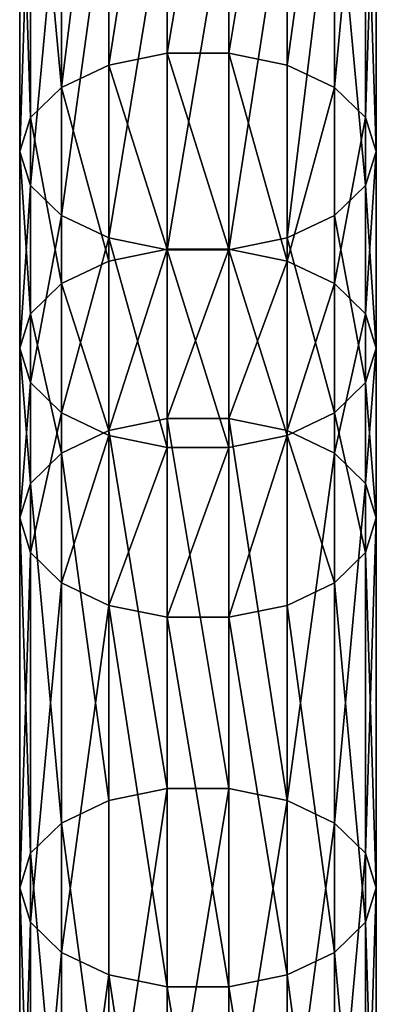
# Model space of a CAD drawing. Units: millimetres. Extents: x -1030 to 3142, y -5031 to 5831.
# Drawn here: x -20 to 20, y 1368 to 1479 of the extents above; entities that cross this region are included whole.
import ezdxf

# ---------------------------------------------------------------- set-up
doc = ezdxf.new("R2010")
doc.units = ezdxf.units.MM
doc.layers.get('0').update_dxf_attribs({"true_color": 0xff5454})

# ---------------------------------------------------------------- blocks, each defined once
blk = doc.blocks.new('Component#27')
for p, q in [((16.53, 673.29, 258.34), (16.53, 713.85, 286.33)), ((23.47, 673.29, 258.34), (23.47, 713.85, 286.33)), ((10, 671.96, 260.24), (10, 712.55, 288.25)), ((30, 671.96, 260.24), (30, 712.55, 288.25)), ((4.68, 669.47, 263.81), (4.68, 710.12, 291.86)), ((35.32, 669.47, 263.81), (35.32, 710.12, 291.86)), ((1.21, 666.11, 268.62), (1.21, 706.83, 296.72)), ((38.79, 706.83, 296.72), (38.79, 666.11, 268.62)), ((0, 662.29, 274.09), (0, 703.1, 302.25)), ((40, 662.29, 274.09), (40, 703.1, 302.25)), ((1.21, 658.46, 279.55), (1.21, 699.37, 307.78)), ((38.79, 658.46, 279.55), (38.79, 699.37, 307.78)), ((4.68, 655.1, 284.36), (4.68, 696.08, 312.64)), ((35.32, 655.1, 284.36), (35.32, 696.08, 312.64)), ((10, 652.61, 287.93), (10, 693.65, 316.25)), ((30, 652.61, 287.93), (30, 693.65, 316.25)), ((16.53, 651.28, 289.83), (16.53, 692.35, 318.17)), ((23.47, 651.28, 289.83), (23.47, 692.35, 318.17)), ((16.53, 673.29, 258.34), (10, 671.96, 260.24)), ((16.53, 651.35, 242.81), (16.53, 673.29, 258.34)), ((23.47, 673.29, 258.34), (16.53, 673.29, 258.34)), ((23.47, 651.35, 242.81), (23.47, 673.29, 258.34)), ((30, 671.96, 260.24), (23.47, 673.29, 258.34)), ((10, 671.96, 260.24), (4.68, 669.47, 263.81)), ((10, 650.01, 244.7), (10, 671.96, 260.24)), ((30, 650.01, 244.7), (30, 671.96, 260.24)), ((35.32, 669.47, 263.81), (30, 671.96, 260.24)), ((4.68, 669.47, 263.81), (1.21, 666.11, 268.62)), ((4.68, 647.49, 248.25), (4.68, 669.47, 263.81)), ((35.32, 647.49, 248.25), (35.32, 669.47, 263.81)), ((38.79, 666.11, 268.62), (35.32, 669.47, 263.81)), ((1.21, 666.11, 268.62), (0, 662.29, 274.09)), ((1.21, 644.1, 253.04), (1.21, 666.11, 268.62)), ((40, 662.29, 274.09), (38.79, 666.11, 268.62)), ((38.79, 666.11, 268.62), (38.79, 644.1, 253.04)), ((0, 640.24, 258.49), (0, 662.29, 274.09)), ((0, 662.29, 274.09), (1.21, 658.46, 279.55)), ((38.79, 658.46, 279.55), (40, 662.29, 274.09)), ((40, 640.24, 258.49), (40, 662.29, 274.09)), ((1.21, 636.39, 263.93), (1.21, 658.46, 279.55)), ((1.21, 658.46, 279.55), (4.68, 655.1, 284.36)), ((35.32, 655.1, 284.36), (38.79, 658.46, 279.55)), ((38.79, 636.39, 263.93), (38.79, 658.46, 279.55)), ((4.68, 633, 268.72), (4.68, 655.1, 284.36)), ((4.68, 655.1, 284.36), (10, 652.61, 287.93)), ((30, 652.61, 287.93), (35.32, 655.1, 284.36)), ((35.32, 633, 268.72), (35.32, 655.1, 284.36)), ((10, 630.48, 272.27), (10, 652.61, 287.93)), ((10, 652.61, 287.93), (16.53, 651.28, 289.83)), ((23.47, 651.28, 289.83), (30, 652.61, 287.93)), ((30, 630.48, 272.27), (30, 652.61, 287.93)), ((16.53, 651.35, 242.81), (10, 650.01, 244.7)), ((16.53, 632.36, 229.35), (16.53, 651.35, 242.81)), ((23.47, 651.35, 242.81), (16.53, 651.35, 242.81)), ((16.53, 629.14, 274.17), (16.53, 651.28, 289.83)), ((16.53, 651.28, 289.83), (23.47, 651.28, 289.83)), ((23.47, 632.36, 229.35), (23.47, 651.35, 242.81)), ((30, 650.01, 244.7), (23.47, 651.35, 242.81)), ((23.47, 629.14, 274.17), (23.47, 651.28, 289.83)), ((10, 650.01, 244.7), (4.68, 647.49, 248.25)), ((10, 631.02, 231.24), (10, 650.01, 244.7)), ((30, 631.02, 231.24), (30, 650.01, 244.7)), ((35.32, 647.49, 248.25), (30, 650.01, 244.7)), ((4.68, 647.49, 248.25), (1.21, 644.1, 253.04)), ((4.68, 628.5, 234.79), (4.68, 647.49, 248.25)), ((35.32, 628.5, 234.79), (35.32, 647.49, 248.25)), ((38.79, 644.1, 253.04), (35.32, 647.49, 248.25)), ((1.21, 644.1, 253.04), (0, 640.24, 258.49)), ((1.21, 625.1, 239.57), (1.21, 644.1, 253.04)), ((40, 640.24, 258.49), (38.79, 644.1, 253.04)), ((38.79, 644.1, 253.04), (38.79, 625.1, 239.57)), ((0, 621.23, 245.01), (0, 640.24, 258.49)), ((0, 640.24, 258.49), (1.21, 636.39, 263.93)), ((38.79, 636.39, 263.93), (40, 640.24, 258.49)), ((40, 621.23, 245.01), (40, 640.24, 258.49)), ((1.21, 617.36, 250.45), (1.21, 636.39, 263.93)), ((1.21, 636.39, 263.93), (4.68, 633, 268.72)), ((35.32, 633, 268.72), (38.79, 636.39, 263.93)), ((38.79, 617.36, 250.45), (38.79, 636.39, 263.93)), ((4.68, 613.96, 255.23), (4.68, 633, 268.72)), ((4.68, 633, 268.72), (10, 630.48, 272.27)), ((16.53, 632.36, 229.35), (10, 631.02, 231.24)), ((16.53, 590.91, 199.78), (16.53, 632.36, 229.35)), ((23.47, 632.36, 229.35), (16.53, 632.36, 229.35)), ((23.47, 590.91, 199.78), (23.47, 632.36, 229.35)), ((30, 631.02, 231.24), (23.47, 632.36, 229.35)), ((30, 630.48, 272.27), (35.32, 633, 268.72)), ((35.32, 613.96, 255.23), (35.32, 633, 268.72)), ((10, 631.02, 231.24), (4.68, 628.5, 234.79)), ((10, 589.57, 201.67), (10, 631.02, 231.24)), ((30, 589.57, 201.67), (30, 631.02, 231.24)), ((35.32, 628.5, 234.79), (30, 631.02, 231.24)), ((10, 611.44, 258.78), (10, 630.48, 272.27)), ((10, 630.48, 272.27), (16.53, 629.14, 274.17)), ((23.47, 629.14, 274.17), (30, 630.48, 272.27)), ((30, 611.44, 258.78), (30, 630.48, 272.27)), ((16.53, 610.1, 260.67), (16.53, 629.14, 274.17)), ((16.53, 629.14, 274.17), (23.47, 629.14, 274.17)), ((23.47, 610.1, 260.67), (23.47, 629.14, 274.17)), ((4.68, 628.5, 234.79), (1.21, 625.1, 239.57)), ((4.68, 587.05, 205.22), (4.68, 628.5, 234.79)), ((35.32, 587.05, 205.22), (35.32, 628.5, 234.79)), ((38.79, 625.1, 239.57), (35.32, 628.5, 234.79)), ((1.21, 625.1, 239.57), (0, 621.23, 245.01)), ((1.21, 583.66, 210.01), (1.21, 625.1, 239.57)), ((40, 621.23, 245.01), (38.79, 625.1, 239.57)), ((38.79, 625.1, 239.57), (38.79, 583.66, 210.01)), ((0, 579.8, 215.45), (0, 621.23, 245.01)), ((0, 621.23, 245.01), (1.21, 617.36, 250.45)), ((38.79, 617.36, 250.45), (40, 621.23, 245.01)), ((40, 579.8, 215.45), (40, 621.23, 245.01)), ((1.21, 575.94, 220.9), (1.21, 617.36, 250.45)), ((1.21, 617.36, 250.45), (4.68, 613.96, 255.23)), ((35.32, 613.96, 255.23), (38.79, 617.36, 250.45)), ((38.79, 575.94, 220.9), (38.79, 617.36, 250.45)), ((4.68, 572.55, 225.68), (4.68, 613.96, 255.23)), ((4.68, 613.96, 255.23), (10, 611.44, 258.78)), ((30, 611.44, 258.78), (35.32, 613.96, 255.23)), ((35.32, 572.55, 225.68), (35.32, 613.96, 255.23)), ((10, 570.03, 229.24), (10, 611.44, 258.78)), ((10, 611.44, 258.78), (16.53, 610.1, 260.67)), ((23.47, 610.1, 260.67), (30, 611.44, 258.78)), ((30, 570.03, 229.24), (30, 611.44, 258.78)), ((16.53, 568.69, 231.13), (16.53, 610.1, 260.67)), ((16.53, 610.1, 260.67), (23.47, 610.1, 260.67)), ((23.47, 568.69, 231.13), (23.47, 610.1, 260.67)), ((16.53, 590.91, 199.78), (10, 589.57, 201.67)), ((16.53, 548.78, 170.12), (16.53, 590.91, 199.78)), ((23.47, 590.91, 199.78), (16.53, 590.91, 199.78)), ((23.47, 548.78, 170.12), (23.47, 590.91, 199.78)), ((30, 589.57, 201.67), (23.47, 590.91, 199.78)), ((10, 589.57, 201.67), (4.68, 587.05, 205.22)), ((10, 547.47, 172.03), (10, 589.57, 201.67)), ((30, 547.47, 172.03), (30, 589.57, 201.67)), ((35.32, 587.05, 205.22), (30, 589.57, 201.67)), ((4.68, 587.05, 205.22), (1.21, 583.66, 210.01)), ((4.68, 544.99, 175.61), (4.68, 587.05, 205.22)), ((35.32, 544.99, 175.61), (35.32, 587.05, 205.22)), ((38.79, 583.66, 210.01), (35.32, 587.05, 205.22)), ((1.21, 583.66, 210.01), (0, 579.8, 215.45)), ((1.21, 541.65, 180.43), (1.21, 583.66, 210.01)), ((40, 579.8, 215.45), (38.79, 583.66, 210.01)), ((38.79, 583.66, 210.01), (38.79, 541.65, 180.43)), ((0, 537.85, 185.92), (0, 579.8, 215.45)), ((0, 579.8, 215.45), (1.21, 575.94, 220.9)), ((38.79, 575.94, 220.9), (40, 579.8, 215.45)), ((40, 537.85, 185.92), (40, 579.8, 215.45)), ((1.21, 534.05, 191.41), (1.21, 575.94, 220.9)), ((1.21, 575.94, 220.9), (4.68, 572.55, 225.68)), ((35.32, 572.55, 225.68), (38.79, 575.94, 220.9)), ((38.79, 534.05, 191.41), (38.79, 575.94, 220.9)), ((4.68, 530.71, 196.23), (4.68, 572.55, 225.68)), ((4.68, 572.55, 225.68), (10, 570.03, 229.24)), ((30, 570.03, 229.24), (35.32, 572.55, 225.68)), ((35.32, 530.71, 196.23), (35.32, 572.55, 225.68)), ((10, 528.23, 199.81), (10, 570.03, 229.24)), ((10, 570.03, 229.24), (16.53, 568.69, 231.13)), ((23.47, 568.69, 231.13), (30, 570.03, 229.24)), ((30, 528.23, 199.81), (30, 570.03, 229.24)), ((16.53, 526.92, 201.72), (16.53, 568.69, 231.13)), ((16.53, 568.69, 231.13), (23.47, 568.69, 231.13)), ((23.47, 526.92, 201.72), (23.47, 568.69, 231.13))]:
    blk.add_line(p, q)
mesh = blk.add_polyface()
corners = [(16.53, 713.85, 286.33), (10, 671.96, 260.24), (10, 712.55, 288.25), (16.53, 673.29, 258.34)]
mesh.append_faces([[corners[k] for k in face] for face in [(0, 1, 2), (1, 0, 3)]], dxfattribs={"vtx0": -1})
mesh = blk.add_polyface()
corners = [(23.47, 713.85, 286.33), (16.53, 673.29, 258.34), (16.53, 713.85, 286.33), (23.47, 673.29, 258.34)]
mesh.append_faces([[corners[k] for k in face] for face in [(0, 1, 2), (1, 0, 3)]], dxfattribs={"vtx0": -1})
mesh = blk.add_polyface()
corners = [(30, 712.55, 288.25), (23.47, 673.29, 258.34), (23.47, 713.85, 286.33), (30, 671.96, 260.24)]
mesh.append_faces([[corners[k] for k in face] for face in [(0, 1, 2), (1, 0, 3)]], dxfattribs={"vtx0": -1})
mesh = blk.add_polyface()
corners = [(10, 712.55, 288.25), (4.68, 669.47, 263.81), (4.68, 710.12, 291.86), (10, 671.96, 260.24)]
mesh.append_faces([[corners[k] for k in face] for face in [(0, 1, 2), (1, 0, 3)]], dxfattribs={"vtx0": -1})
mesh = blk.add_polyface()
corners = [(35.32, 710.12, 291.86), (30, 671.96, 260.24), (30, 712.55, 288.25), (35.32, 669.47, 263.81)]
mesh.append_faces([[corners[k] for k in face] for face in [(0, 1, 2), (1, 0, 3)]], dxfattribs={"vtx0": -1})
mesh = blk.add_polyface()
corners = [(1.21, 706.83, 296.72), (4.68, 669.47, 263.81), (1.21, 666.11, 268.62), (4.68, 710.12, 291.86)]
mesh.append_faces([[corners[k] for k in face] for face in [(0, 1, 2), (1, 0, 3)]], dxfattribs={"vtx0": -1})
mesh = blk.add_polyface()
corners = [(35.32, 669.47, 263.81), (38.79, 706.83, 296.72), (38.79, 666.11, 268.62), (35.32, 710.12, 291.86)]
mesh.append_faces([[corners[k] for k in face] for face in [(0, 1, 2), (1, 0, 3)]], dxfattribs={"vtx0": -1})
mesh = blk.add_polyface()
corners = [(0, 703.1, 302.25), (1.21, 666.11, 268.62), (0, 662.29, 274.09), (1.21, 706.83, 296.72)]
mesh.append_faces([[corners[k] for k in face] for face in [(0, 1, 2), (1, 0, 3)]], dxfattribs={"vtx0": -1})
mesh = blk.add_polyface()
corners = [(38.79, 666.11, 268.62), (40, 703.1, 302.25), (40, 662.29, 274.09), (38.79, 706.83, 296.72)]
mesh.append_faces([[corners[k] for k in face] for face in [(0, 1, 2), (1, 0, 3)]], dxfattribs={"vtx0": -1})
mesh = blk.add_polyface()
corners = [(1.21, 699.37, 307.78), (0, 662.29, 274.09), (1.21, 658.46, 279.55), (0, 703.1, 302.25)]
mesh.append_faces([[corners[k] for k in face] for face in [(0, 1, 2), (1, 0, 3)]], dxfattribs={"vtx0": -1})
mesh = blk.add_polyface()
corners = [(40, 662.29, 274.09), (38.79, 699.37, 307.78), (38.79, 658.46, 279.55), (40, 703.1, 302.25)]
mesh.append_faces([[corners[k] for k in face] for face in [(0, 1, 2), (1, 0, 3)]], dxfattribs={"vtx0": -1})
mesh = blk.add_polyface()
corners = [(4.68, 696.08, 312.64), (1.21, 658.46, 279.55), (4.68, 655.1, 284.36), (1.21, 699.37, 307.78)]
mesh.append_faces([[corners[k] for k in face] for face in [(0, 1, 2), (1, 0, 3)]], dxfattribs={"vtx0": -1})
mesh = blk.add_polyface()
corners = [(38.79, 658.46, 279.55), (35.32, 696.08, 312.64), (35.32, 655.1, 284.36), (38.79, 699.37, 307.78)]
mesh.append_faces([[corners[k] for k in face] for face in [(0, 1, 2), (1, 0, 3)]], dxfattribs={"vtx0": -1})
mesh = blk.add_polyface()
corners = [(4.68, 655.1, 284.36), (10, 693.65, 316.25), (4.68, 696.08, 312.64), (10, 652.61, 287.93)]
mesh.append_faces([[corners[k] for k in face] for face in [(0, 1, 2), (1, 0, 3)]], dxfattribs={"vtx0": -1})
mesh = blk.add_polyface()
corners = [(30, 652.61, 287.93), (35.32, 696.08, 312.64), (30, 693.65, 316.25), (35.32, 655.1, 284.36)]
mesh.append_faces([[corners[k] for k in face] for face in [(0, 1, 2), (1, 0, 3)]], dxfattribs={"vtx0": -1})
mesh = blk.add_polyface()
corners = [(10, 652.61, 287.93), (16.53, 692.35, 318.17), (10, 693.65, 316.25), (16.53, 651.28, 289.83)]
mesh.append_faces([[corners[k] for k in face] for face in [(0, 1, 2), (1, 0, 3)]], dxfattribs={"vtx0": -1})
mesh = blk.add_polyface()
corners = [(23.47, 651.28, 289.83), (30, 693.65, 316.25), (23.47, 692.35, 318.17), (30, 652.61, 287.93)]
mesh.append_faces([[corners[k] for k in face] for face in [(0, 1, 2), (1, 0, 3)]], dxfattribs={"vtx0": -1})
mesh = blk.add_polyface()
corners = [(16.53, 651.28, 289.83), (23.47, 692.35, 318.17), (16.53, 692.35, 318.17), (23.47, 651.28, 289.83)]
mesh.append_faces([[corners[k] for k in face] for face in [(0, 1, 2), (1, 0, 3)]], dxfattribs={"vtx0": -1})
mesh = blk.add_polyface()
corners = [(10, 671.96, 260.24), (16.53, 651.35, 242.81), (10, 650.01, 244.7), (16.53, 673.29, 258.34)]
mesh.append_faces([[corners[k] for k in face] for face in [(0, 1, 2), (1, 0, 3)]], dxfattribs={"vtx0": -1})
mesh = blk.add_polyface()
corners = [(16.53, 673.29, 258.34), (23.47, 651.35, 242.81), (16.53, 651.35, 242.81), (23.47, 673.29, 258.34)]
mesh.append_faces([[corners[k] for k in face] for face in [(0, 1, 2), (1, 0, 3)]], dxfattribs={"vtx0": -1})
mesh = blk.add_polyface()
corners = [(23.47, 673.29, 258.34), (30, 650.01, 244.7), (23.47, 651.35, 242.81), (30, 671.96, 260.24)]
mesh.append_faces([[corners[k] for k in face] for face in [(0, 1, 2), (1, 0, 3)]], dxfattribs={"vtx0": -1})
mesh = blk.add_polyface()
corners = [(4.68, 669.47, 263.81), (10, 650.01, 244.7), (4.68, 647.49, 248.25), (10, 671.96, 260.24)]
mesh.append_faces([[corners[k] for k in face] for face in [(0, 1, 2), (1, 0, 3)]], dxfattribs={"vtx0": -1})
mesh = blk.add_polyface()
corners = [(30, 650.01, 244.7), (35.32, 669.47, 263.81), (35.32, 647.49, 248.25), (30, 671.96, 260.24)]
mesh.append_faces([[corners[k] for k in face] for face in [(0, 1, 2), (1, 0, 3)]], dxfattribs={"vtx0": -1})
mesh = blk.add_polyface()
corners = [(1.21, 666.11, 268.62), (4.68, 647.49, 248.25), (1.21, 644.1, 253.04), (4.68, 669.47, 263.81)]
mesh.append_faces([[corners[k] for k in face] for face in [(0, 1, 2), (1, 0, 3)]], dxfattribs={"vtx0": -1})
mesh = blk.add_polyface()
corners = [(35.32, 647.49, 248.25), (38.79, 666.11, 268.62), (38.79, 644.1, 253.04), (35.32, 669.47, 263.81)]
mesh.append_faces([[corners[k] for k in face] for face in [(0, 1, 2), (1, 0, 3)]], dxfattribs={"vtx0": -1})
mesh = blk.add_polyface()
corners = [(0, 662.29, 274.09), (1.21, 644.1, 253.04), (0, 640.24, 258.49), (1.21, 666.11, 268.62)]
mesh.append_faces([[corners[k] for k in face] for face in [(0, 1, 2), (1, 0, 3)]], dxfattribs={"vtx0": -1})
mesh = blk.add_polyface()
corners = [(38.79, 644.1, 253.04), (40, 662.29, 274.09), (40, 640.24, 258.49), (38.79, 666.11, 268.62)]
mesh.append_faces([[corners[k] for k in face] for face in [(0, 1, 2), (1, 0, 3)]], dxfattribs={"vtx0": -1})
mesh = blk.add_polyface()
corners = [(1.21, 658.46, 279.55), (0, 640.24, 258.49), (1.21, 636.39, 263.93), (0, 662.29, 274.09)]
mesh.append_faces([[corners[k] for k in face] for face in [(0, 1, 2), (1, 0, 3)]], dxfattribs={"vtx0": -1})
mesh = blk.add_polyface()
corners = [(40, 640.24, 258.49), (38.79, 658.46, 279.55), (38.79, 636.39, 263.93), (40, 662.29, 274.09)]
mesh.append_faces([[corners[k] for k in face] for face in [(0, 1, 2), (1, 0, 3)]], dxfattribs={"vtx0": -1})
mesh = blk.add_polyface()
corners = [(4.68, 655.1, 284.36), (1.21, 636.39, 263.93), (4.68, 633, 268.72), (1.21, 658.46, 279.55)]
mesh.append_faces([[corners[k] for k in face] for face in [(0, 1, 2), (1, 0, 3)]], dxfattribs={"vtx0": -1})
mesh = blk.add_polyface()
corners = [(38.79, 636.39, 263.93), (35.32, 655.1, 284.36), (35.32, 633, 268.72), (38.79, 658.46, 279.55)]
mesh.append_faces([[corners[k] for k in face] for face in [(0, 1, 2), (1, 0, 3)]], dxfattribs={"vtx0": -1})
mesh = blk.add_polyface()
corners = [(10, 652.61, 287.93), (4.68, 633, 268.72), (10, 630.48, 272.27), (4.68, 655.1, 284.36)]
mesh.append_faces([[corners[k] for k in face] for face in [(0, 1, 2), (1, 0, 3)]], dxfattribs={"vtx0": -1})
mesh = blk.add_polyface()
corners = [(35.32, 633, 268.72), (30, 652.61, 287.93), (30, 630.48, 272.27), (35.32, 655.1, 284.36)]
mesh.append_faces([[corners[k] for k in face] for face in [(0, 1, 2), (1, 0, 3)]], dxfattribs={"vtx0": -1})
mesh = blk.add_polyface()
corners = [(16.53, 629.14, 274.17), (10, 652.61, 287.93), (10, 630.48, 272.27), (16.53, 651.28, 289.83)]
mesh.append_faces([[corners[k] for k in face] for face in [(0, 1, 2), (1, 0, 3)]], dxfattribs={"vtx0": -1})
mesh = blk.add_polyface()
corners = [(30, 630.48, 272.27), (23.47, 651.28, 289.83), (23.47, 629.14, 274.17), (30, 652.61, 287.93)]
mesh.append_faces([[corners[k] for k in face] for face in [(0, 1, 2), (1, 0, 3)]], dxfattribs={"vtx0": -1})
mesh = blk.add_polyface()
corners = [(16.53, 651.35, 242.81), (10, 631.02, 231.24), (10, 650.01, 244.7), (16.53, 632.36, 229.35)]
mesh.append_faces([[corners[k] for k in face] for face in [(0, 1, 2), (1, 0, 3)]], dxfattribs={"vtx0": -1})
mesh = blk.add_polyface()
corners = [(23.47, 651.35, 242.81), (16.53, 632.36, 229.35), (16.53, 651.35, 242.81), (23.47, 632.36, 229.35)]
mesh.append_faces([[corners[k] for k in face] for face in [(0, 1, 2), (1, 0, 3)]], dxfattribs={"vtx0": -1})
mesh = blk.add_polyface()
corners = [(23.47, 629.14, 274.17), (16.53, 651.28, 289.83), (16.53, 629.14, 274.17), (23.47, 651.28, 289.83)]
mesh.append_faces([[corners[k] for k in face] for face in [(0, 1, 2), (1, 0, 3)]], dxfattribs={"vtx0": -1})
mesh = blk.add_polyface()
corners = [(30, 650.01, 244.7), (23.47, 632.36, 229.35), (23.47, 651.35, 242.81), (30, 631.02, 231.24)]
mesh.append_faces([[corners[k] for k in face] for face in [(0, 1, 2), (1, 0, 3)]], dxfattribs={"vtx0": -1})
mesh = blk.add_polyface()
corners = [(4.68, 647.49, 248.25), (10, 631.02, 231.24), (4.68, 628.5, 234.79), (10, 650.01, 244.7)]
mesh.append_faces([[corners[k] for k in face] for face in [(0, 1, 2), (1, 0, 3)]], dxfattribs={"vtx0": -1})
mesh = blk.add_polyface()
corners = [(30, 631.02, 231.24), (35.32, 647.49, 248.25), (35.32, 628.5, 234.79), (30, 650.01, 244.7)]
mesh.append_faces([[corners[k] for k in face] for face in [(0, 1, 2), (1, 0, 3)]], dxfattribs={"vtx0": -1})
mesh = blk.add_polyface()
corners = [(1.21, 644.1, 253.04), (4.68, 628.5, 234.79), (1.21, 625.1, 239.57), (4.68, 647.49, 248.25)]
mesh.append_faces([[corners[k] for k in face] for face in [(0, 1, 2), (1, 0, 3)]], dxfattribs={"vtx0": -1})
mesh = blk.add_polyface()
corners = [(35.32, 628.5, 234.79), (38.79, 644.1, 253.04), (38.79, 625.1, 239.57), (35.32, 647.49, 248.25)]
mesh.append_faces([[corners[k] for k in face] for face in [(0, 1, 2), (1, 0, 3)]], dxfattribs={"vtx0": -1})
mesh = blk.add_polyface()
corners = [(0, 640.24, 258.49), (1.21, 625.1, 239.57), (0, 621.23, 245.01), (1.21, 644.1, 253.04)]
mesh.append_faces([[corners[k] for k in face] for face in [(0, 1, 2), (1, 0, 3)]], dxfattribs={"vtx0": -1})
mesh = blk.add_polyface()
corners = [(38.79, 625.1, 239.57), (40, 640.24, 258.49), (40, 621.23, 245.01), (38.79, 644.1, 253.04)]
mesh.append_faces([[corners[k] for k in face] for face in [(0, 1, 2), (1, 0, 3)]], dxfattribs={"vtx0": -1})
mesh = blk.add_polyface()
corners = [(1.21, 636.39, 263.93), (0, 621.23, 245.01), (1.21, 617.36, 250.45), (0, 640.24, 258.49)]
mesh.append_faces([[corners[k] for k in face] for face in [(0, 1, 2), (1, 0, 3)]], dxfattribs={"vtx0": -1})
mesh = blk.add_polyface()
corners = [(40, 621.23, 245.01), (38.79, 636.39, 263.93), (38.79, 617.36, 250.45), (40, 640.24, 258.49)]
mesh.append_faces([[corners[k] for k in face] for face in [(0, 1, 2), (1, 0, 3)]], dxfattribs={"vtx0": -1})
mesh = blk.add_polyface()
corners = [(4.68, 633, 268.72), (1.21, 617.36, 250.45), (4.68, 613.96, 255.23), (1.21, 636.39, 263.93)]
mesh.append_faces([[corners[k] for k in face] for face in [(0, 1, 2), (1, 0, 3)]], dxfattribs={"vtx0": -1})
mesh = blk.add_polyface()
corners = [(38.79, 617.36, 250.45), (35.32, 633, 268.72), (35.32, 613.96, 255.23), (38.79, 636.39, 263.93)]
mesh.append_faces([[corners[k] for k in face] for face in [(0, 1, 2), (1, 0, 3)]], dxfattribs={"vtx0": -1})
mesh = blk.add_polyface()
corners = [(10, 630.48, 272.27), (4.68, 613.96, 255.23), (10, 611.44, 258.78), (4.68, 633, 268.72)]
mesh.append_faces([[corners[k] for k in face] for face in [(0, 1, 2), (1, 0, 3)]], dxfattribs={"vtx0": -1})
mesh = blk.add_polyface()
corners = [(10, 631.02, 231.24), (16.53, 590.91, 199.78), (10, 589.57, 201.67), (16.53, 632.36, 229.35)]
mesh.append_faces([[corners[k] for k in face] for face in [(0, 1, 2), (1, 0, 3)]], dxfattribs={"vtx0": -1})
mesh = blk.add_polyface()
corners = [(16.53, 632.36, 229.35), (23.47, 590.91, 199.78), (16.53, 590.91, 199.78), (23.47, 632.36, 229.35)]
mesh.append_faces([[corners[k] for k in face] for face in [(0, 1, 2), (1, 0, 3)]], dxfattribs={"vtx0": -1})
mesh = blk.add_polyface()
corners = [(23.47, 632.36, 229.35), (30, 589.57, 201.67), (23.47, 590.91, 199.78), (30, 631.02, 231.24)]
mesh.append_faces([[corners[k] for k in face] for face in [(0, 1, 2), (1, 0, 3)]], dxfattribs={"vtx0": -1})
mesh = blk.add_polyface()
corners = [(35.32, 613.96, 255.23), (30, 630.48, 272.27), (30, 611.44, 258.78), (35.32, 633, 268.72)]
mesh.append_faces([[corners[k] for k in face] for face in [(0, 1, 2), (1, 0, 3)]], dxfattribs={"vtx0": -1})
mesh = blk.add_polyface()
corners = [(4.68, 628.5, 234.79), (10, 589.57, 201.67), (4.68, 587.05, 205.22), (10, 631.02, 231.24)]
mesh.append_faces([[corners[k] for k in face] for face in [(0, 1, 2), (1, 0, 3)]], dxfattribs={"vtx0": -1})
mesh = blk.add_polyface()
corners = [(30, 589.57, 201.67), (35.32, 628.5, 234.79), (35.32, 587.05, 205.22), (30, 631.02, 231.24)]
mesh.append_faces([[corners[k] for k in face] for face in [(0, 1, 2), (1, 0, 3)]], dxfattribs={"vtx0": -1})
mesh = blk.add_polyface()
corners = [(10, 611.44, 258.78), (16.53, 629.14, 274.17), (10, 630.48, 272.27), (16.53, 610.1, 260.67)]
mesh.append_faces([[corners[k] for k in face] for face in [(0, 1, 2), (1, 0, 3)]], dxfattribs={"vtx0": -1})
mesh = blk.add_polyface()
corners = [(23.47, 610.1, 260.67), (30, 630.48, 272.27), (23.47, 629.14, 274.17), (30, 611.44, 258.78)]
mesh.append_faces([[corners[k] for k in face] for face in [(0, 1, 2), (1, 0, 3)]], dxfattribs={"vtx0": -1})
mesh = blk.add_polyface()
corners = [(16.53, 610.1, 260.67), (23.47, 629.14, 274.17), (16.53, 629.14, 274.17), (23.47, 610.1, 260.67)]
mesh.append_faces([[corners[k] for k in face] for face in [(0, 1, 2), (1, 0, 3)]], dxfattribs={"vtx0": -1})
mesh = blk.add_polyface()
corners = [(1.21, 625.1, 239.57), (4.68, 587.05, 205.22), (1.21, 583.66, 210.01), (4.68, 628.5, 234.79)]
mesh.append_faces([[corners[k] for k in face] for face in [(0, 1, 2), (1, 0, 3)]], dxfattribs={"vtx0": -1})
mesh = blk.add_polyface()
corners = [(35.32, 587.05, 205.22), (38.79, 625.1, 239.57), (38.79, 583.66, 210.01), (35.32, 628.5, 234.79)]
mesh.append_faces([[corners[k] for k in face] for face in [(0, 1, 2), (1, 0, 3)]], dxfattribs={"vtx0": -1})
mesh = blk.add_polyface()
corners = [(0, 621.23, 245.01), (1.21, 583.66, 210.01), (0, 579.8, 215.45), (1.21, 625.1, 239.57)]
mesh.append_faces([[corners[k] for k in face] for face in [(0, 1, 2), (1, 0, 3)]], dxfattribs={"vtx0": -1})
mesh = blk.add_polyface()
corners = [(38.79, 583.66, 210.01), (40, 621.23, 245.01), (40, 579.8, 215.45), (38.79, 625.1, 239.57)]
mesh.append_faces([[corners[k] for k in face] for face in [(0, 1, 2), (1, 0, 3)]], dxfattribs={"vtx0": -1})
mesh = blk.add_polyface()
corners = [(1.21, 617.36, 250.45), (0, 579.8, 215.45), (1.21, 575.94, 220.9), (0, 621.23, 245.01)]
mesh.append_faces([[corners[k] for k in face] for face in [(0, 1, 2), (1, 0, 3)]], dxfattribs={"vtx0": -1})
mesh = blk.add_polyface()
corners = [(40, 579.8, 215.45), (38.79, 617.36, 250.45), (38.79, 575.94, 220.9), (40, 621.23, 245.01)]
mesh.append_faces([[corners[k] for k in face] for face in [(0, 1, 2), (1, 0, 3)]], dxfattribs={"vtx0": -1})
mesh = blk.add_polyface()
corners = [(4.68, 613.96, 255.23), (1.21, 575.94, 220.9), (4.68, 572.55, 225.68), (1.21, 617.36, 250.45)]
mesh.append_faces([[corners[k] for k in face] for face in [(0, 1, 2), (1, 0, 3)]], dxfattribs={"vtx0": -1})
mesh = blk.add_polyface()
corners = [(38.79, 575.94, 220.9), (35.32, 613.96, 255.23), (35.32, 572.55, 225.68), (38.79, 617.36, 250.45)]
mesh.append_faces([[corners[k] for k in face] for face in [(0, 1, 2), (1, 0, 3)]], dxfattribs={"vtx0": -1})
mesh = blk.add_polyface()
corners = [(10, 611.44, 258.78), (4.68, 572.55, 225.68), (10, 570.03, 229.24), (4.68, 613.96, 255.23)]
mesh.append_faces([[corners[k] for k in face] for face in [(0, 1, 2), (1, 0, 3)]], dxfattribs={"vtx0": -1})
mesh = blk.add_polyface()
corners = [(35.32, 572.55, 225.68), (30, 611.44, 258.78), (30, 570.03, 229.24), (35.32, 613.96, 255.23)]
mesh.append_faces([[corners[k] for k in face] for face in [(0, 1, 2), (1, 0, 3)]], dxfattribs={"vtx0": -1})
mesh = blk.add_polyface()
corners = [(16.53, 568.69, 231.13), (10, 611.44, 258.78), (10, 570.03, 229.24), (16.53, 610.1, 260.67)]
mesh.append_faces([[corners[k] for k in face] for face in [(0, 1, 2), (1, 0, 3)]], dxfattribs={"vtx0": -1})
mesh = blk.add_polyface()
corners = [(30, 570.03, 229.24), (23.47, 610.1, 260.67), (23.47, 568.69, 231.13), (30, 611.44, 258.78)]
mesh.append_faces([[corners[k] for k in face] for face in [(0, 1, 2), (1, 0, 3)]], dxfattribs={"vtx0": -1})
mesh = blk.add_polyface()
corners = [(23.47, 568.69, 231.13), (16.53, 610.1, 260.67), (16.53, 568.69, 231.13), (23.47, 610.1, 260.67)]
mesh.append_faces([[corners[k] for k in face] for face in [(0, 1, 2), (1, 0, 3)]], dxfattribs={"vtx0": -1})
mesh = blk.add_polyface()
corners = [(16.53, 590.91, 199.78), (10, 547.47, 172.03), (10, 589.57, 201.67), (16.53, 548.78, 170.12)]
mesh.append_faces([[corners[k] for k in face] for face in [(0, 1, 2), (1, 0, 3)]], dxfattribs={"vtx0": -1})
mesh = blk.add_polyface()
corners = [(23.47, 590.91, 199.78), (16.53, 548.78, 170.12), (16.53, 590.91, 199.78), (23.47, 548.78, 170.12)]
mesh.append_faces([[corners[k] for k in face] for face in [(0, 1, 2), (1, 0, 3)]], dxfattribs={"vtx0": -1})
mesh = blk.add_polyface()
corners = [(30, 589.57, 201.67), (23.47, 548.78, 170.12), (23.47, 590.91, 199.78), (30, 547.47, 172.03)]
mesh.append_faces([[corners[k] for k in face] for face in [(0, 1, 2), (1, 0, 3)]], dxfattribs={"vtx0": -1})
mesh = blk.add_polyface()
corners = [(4.68, 587.05, 205.22), (10, 547.47, 172.03), (4.68, 544.99, 175.61), (10, 589.57, 201.67)]
mesh.append_faces([[corners[k] for k in face] for face in [(0, 1, 2), (1, 0, 3)]], dxfattribs={"vtx0": -1})
mesh = blk.add_polyface()
corners = [(30, 547.47, 172.03), (35.32, 587.05, 205.22), (35.32, 544.99, 175.61), (30, 589.57, 201.67)]
mesh.append_faces([[corners[k] for k in face] for face in [(0, 1, 2), (1, 0, 3)]], dxfattribs={"vtx0": -1})
mesh = blk.add_polyface()
corners = [(1.21, 583.66, 210.01), (4.68, 544.99, 175.61), (1.21, 541.65, 180.43), (4.68, 587.05, 205.22)]
mesh.append_faces([[corners[k] for k in face] for face in [(0, 1, 2), (1, 0, 3)]], dxfattribs={"vtx0": -1})
mesh = blk.add_polyface()
corners = [(35.32, 544.99, 175.61), (38.79, 583.66, 210.01), (38.79, 541.65, 180.43), (35.32, 587.05, 205.22)]
mesh.append_faces([[corners[k] for k in face] for face in [(0, 1, 2), (1, 0, 3)]], dxfattribs={"vtx0": -1})
mesh = blk.add_polyface()
corners = [(0, 579.8, 215.45), (1.21, 541.65, 180.43), (0, 537.85, 185.92), (1.21, 583.66, 210.01)]
mesh.append_faces([[corners[k] for k in face] for face in [(0, 1, 2), (1, 0, 3)]], dxfattribs={"vtx0": -1})
mesh = blk.add_polyface()
corners = [(38.79, 541.65, 180.43), (40, 579.8, 215.45), (40, 537.85, 185.92), (38.79, 583.66, 210.01)]
mesh.append_faces([[corners[k] for k in face] for face in [(0, 1, 2), (1, 0, 3)]], dxfattribs={"vtx0": -1})
mesh = blk.add_polyface()
corners = [(1.21, 575.94, 220.9), (0, 537.85, 185.92), (1.21, 534.05, 191.41), (0, 579.8, 215.45)]
mesh.append_faces([[corners[k] for k in face] for face in [(0, 1, 2), (1, 0, 3)]], dxfattribs={"vtx0": -1})
mesh = blk.add_polyface()
corners = [(40, 537.85, 185.92), (38.79, 575.94, 220.9), (38.79, 534.05, 191.41), (40, 579.8, 215.45)]
mesh.append_faces([[corners[k] for k in face] for face in [(0, 1, 2), (1, 0, 3)]], dxfattribs={"vtx0": -1})
mesh = blk.add_polyface()
corners = [(4.68, 572.55, 225.68), (1.21, 534.05, 191.41), (4.68, 530.71, 196.23), (1.21, 575.94, 220.9)]
mesh.append_faces([[corners[k] for k in face] for face in [(0, 1, 2), (1, 0, 3)]], dxfattribs={"vtx0": -1})
mesh = blk.add_polyface()
corners = [(38.79, 534.05, 191.41), (35.32, 572.55, 225.68), (35.32, 530.71, 196.23), (38.79, 575.94, 220.9)]
mesh.append_faces([[corners[k] for k in face] for face in [(0, 1, 2), (1, 0, 3)]], dxfattribs={"vtx0": -1})
mesh = blk.add_polyface()
corners = [(10, 570.03, 229.24), (4.68, 530.71, 196.23), (10, 528.23, 199.81), (4.68, 572.55, 225.68)]
mesh.append_faces([[corners[k] for k in face] for face in [(0, 1, 2), (1, 0, 3)]], dxfattribs={"vtx0": -1})
mesh = blk.add_polyface()
corners = [(35.32, 530.71, 196.23), (30, 570.03, 229.24), (30, 528.23, 199.81), (35.32, 572.55, 225.68)]
mesh.append_faces([[corners[k] for k in face] for face in [(0, 1, 2), (1, 0, 3)]], dxfattribs={"vtx0": -1})
mesh = blk.add_polyface()
corners = [(16.53, 526.92, 201.72), (10, 570.03, 229.24), (10, 528.23, 199.81), (16.53, 568.69, 231.13)]
mesh.append_faces([[corners[k] for k in face] for face in [(0, 1, 2), (1, 0, 3)]], dxfattribs={"vtx0": -1})
mesh = blk.add_polyface()
corners = [(30, 528.23, 199.81), (23.47, 568.69, 231.13), (23.47, 526.92, 201.72), (30, 570.03, 229.24)]
mesh.append_faces([[corners[k] for k in face] for face in [(0, 1, 2), (1, 0, 3)]], dxfattribs={"vtx0": -1})
mesh = blk.add_polyface()
corners = [(23.47, 526.92, 201.72), (16.53, 568.69, 231.13), (16.53, 526.92, 201.72), (23.47, 568.69, 231.13)]
mesh.append_faces([[corners[k] for k in face] for face in [(0, 1, 2), (1, 0, 3)]], dxfattribs={"vtx0": -1})

msp = doc.modelspace()

# ---------------------------------------------------------------- block references
at = {"color": 8, "true_color": 0x64777b}
msp.add_blockref('Component#27', (-20, 801.75, 2195.01), dxfattribs=at)

doc.saveas('drawing.dxf')
